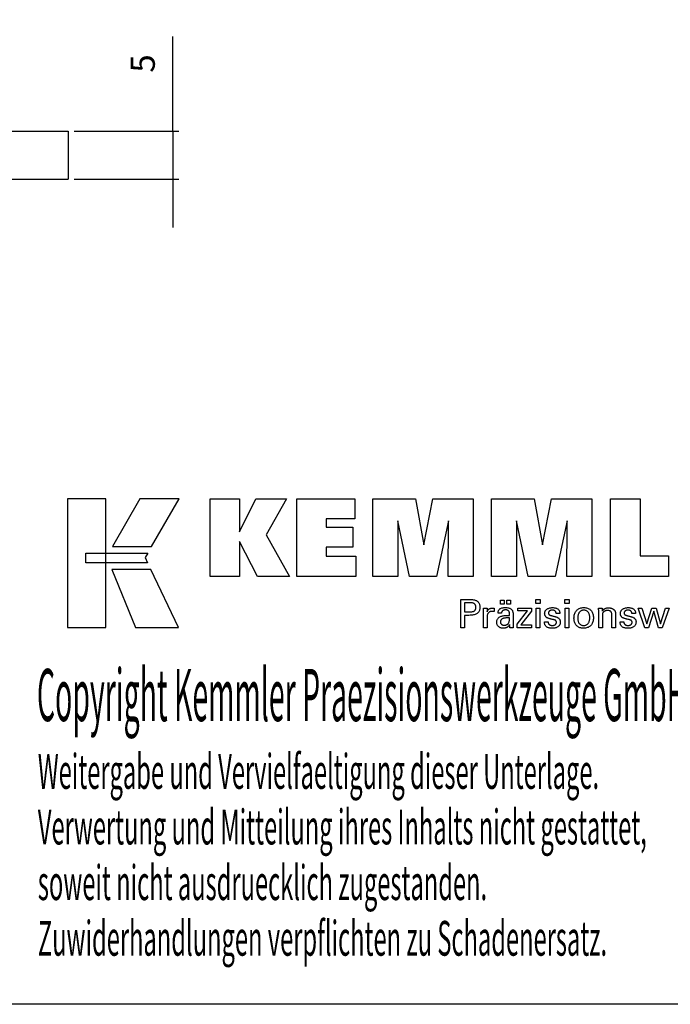
# Model space of a CAD drawing. Extents: x 20 to 307, y -18 to 178.
# Drawn here: x 202 to 270, y -18 to 84 of the extents above; entities that cross this region are included whole.
import ezdxf

# ---------------------------------------------------------------- set-up
doc = ezdxf.new("R2010")
doc.units = 0
doc.header["$MEASUREMENT"] = 0
doc.layers.add('CK_LEVEL_1', color=7, linetype='CONTINUOUS')
doc.styles.add('BOX', font='txt.shx', dxfattribs={"height": 1})
doc.dimstyles.new('DIMSTYLE1', dxfattribs={"dimtxt": 2.5, "dimasz": 2.5, "dimexe": 2.5, "dimexo": 0.0625, "dimgap": 0.09, "dimtad": 0, "dimtih": 1, "dimtoh": 1, "dimdec": 4, "dimzin": 0, "dimtxsty": 'STANDARD', "dimcen": 0.09, "dimazin": 3, "dimtfac": 1, "dimtdec": 4, "dimtofl": 0, "dimtmove": 0, "dimatfit": 3, "dimtolj": 1, "dimtzin": 0})

# ---------------------------------------------------------------- blocks, each defined once
blk = doc.blocks.new('*D3')
at = {"layer": 'CK_LEVEL_1', "color": 4, "linetype": 'CONTINUOUS'}
for p, q in [((218.18, 72.45), (218.18, 82.28)), ((207.94, 72.45), (218.81, 72.45)), ((218.18, 72.45), (218.18, 67.45)), ((207.94, 67.45), (218.81, 67.45)), ((218.18, 67.45), (218.18, 62.45))]:
    blk.add_line(p, q, dxfattribs=at)
for points in [[(218.18, 72.45), (217.81, 74.95), (218.56, 74.95), (218.18, 72.45)], [(218.18, 67.45), (218.56, 64.95), (217.81, 64.95), (218.18, 67.45)]]:
    blk.add_solid(points, dxfattribs=at)
at = {"layer": 'CK_LEVEL_1', "color": 4, "linetype": 'CONTINUOUS', "style": 'BOX'}
blk.add_text('5', height=2.5, rotation=90, dxfattribs=at).set_placement((216.31, 78.53))

msp = doc.modelspace()

# ---------------------------------------------------------------- linework, layer by layer
at = {"layer": 'CK_LEVEL_1', "color": 7, "linetype": 'CONTINUOUS'}
for p, q in [((123.31606, 72.44886), (207.31606, 72.44886)), ((207.31606, 72.44886), (207.31606, 67.44886)), ((123.31606, 67.44886), (207.31606, 67.44886))]:
    msp.add_line(p, q, dxfattribs=at)
at = {"layer": 'CK_LEVEL_1', "color": 6, "linetype": 'CONTINUOUS'}
msp.add_polyline3d([(19.87601, 178.3895, 0), (307.24601, 178.3895, 0), (307.24601, -18.2375, 0), (19.87601, -18.2375, 0), (19.87601, 178.3895, 0)], dxfattribs=at)
at = {"layer": 'CK_LEVEL_1', "color": 3, "linetype": 'CONTINUOUS'}
for points in [[(207.22821, 20.8937, 0), (211.20627, 20.8937, 0), (211.20627, 34.26976, 0), (207.22821, 34.26976, 0), (207.22821, 20.8937, 0), (207.22821, 20.8937, 0)], [(214.75371, 34.2696, 0), (211.91233, 29.30647, 0), (215.95427, 29.30647, 0), (218.84326, 34.2696, 0), (214.75371, 34.2696, 0), (214.75371, 34.2696, 0)], [(222.06578, 26.21139, 0), (222.06578, 34.26123, 0), (225.09463, 34.26123, 0), (225.09463, 30.85017, 0), (226.79735, 34.26123, 0), (229.99039, 34.26123, 0), (227.86629, 30.53891, 0), (230.30682, 26.21139, 0), (226.99463, 26.21139, 0), (225.09463, 29.84618, 0), (225.09463, 26.21139, 0), (222.06578, 26.21139, 0), (222.06578, 26.21139, 0)], [(231.07614, 26.21139, 0), (231.07614, 34.26123, 0), (237.10072, 34.26123, 0), (237.10072, 32.19315, 0), (234.1165, 32.19315, 0), (234.1165, 31.31974, 0), (236.88841, 31.31974, 0), (236.88841, 29.25199, 0), (234.1165, 29.25199, 0), (234.1165, 28.30183, 0), (237.20538, 28.30183, 0), (237.20538, 26.21139, 0), (231.07614, 26.21139, 0), (231.07614, 26.21139, 0)], [(238.96792, 26.21139, 0), (238.96792, 34.26123, 0), (243.38446, 34.26123, 0), (244.26764, 29.498, 0), (245.18567, 34.26123, 0), (249.39744, 34.26123, 0), (249.39744, 26.21139, 0), (246.79486, 26.21139, 0), (246.82906, 31.96958, 0), (245.57907, 26.21139, 0), (242.78223, 26.21139, 0), (241.54947, 31.96958, 0), (241.56048, 26.21139, 0), (238.96792, 26.21139, 0), (238.96792, 26.21139, 0)], [(251.30745, 26.21139, 0), (251.30745, 34.26123, 0), (255.72399, 34.26123, 0), (256.60667, 29.498, 0), (257.52587, 34.26123, 0), (261.73689, 34.26123, 0), (261.73689, 26.21139, 0), (259.13506, 26.21139, 0), (259.16859, 31.96958, 0), (257.9186, 26.21139, 0), (255.12226, 26.21139, 0), (253.889, 31.96958, 0), (253.90018, 26.21139, 0), (251.30745, 26.21139, 0), (251.30745, 26.21139, 0)], [(269.68182, 28.34646, 0), (269.68182, 26.21139, 0), (263.64698, 26.21139, 0), (263.64698, 34.24981, 0), (266.75789, 34.24981, 0), (266.75789, 28.34646, 0), (269.68182, 28.34646, 0), (269.68182, 28.34646, 0)], [(209.14158, 28.6164, 0), (215.56899, 28.61706, 0), (215.30439, 28.15229, 0), (215.55653, 27.62847, 0), (209.14158, 27.63021, 0), (209.14158, 28.6164, 0), (209.14158, 28.6164, 0)], [(211.84982, 26.92664, 0), (214.31825, 20.8937, 0), (218.7889, 20.8937, 0), (215.89668, 26.92465, 0), (211.84982, 26.92664, 0), (211.84982, 26.92664, 0)]]:
    msp.add_polyline3d(points, dxfattribs=at)
at = {"layer": 'CK_LEVEL_1', "color": 1, "linetype": 'CONTINUOUS'}
for points in [[(248.11275, 20.87394, 0), (248.11275, 20.97454, 0), (248.11275, 21.24413, 0), (248.11275, 21.63443, 0), (248.11275, 22.09715, 0), (248.11275, 22.58402, 0), (248.11275, 23.04675, 0), (248.11275, 23.43705, 0), (248.11275, 23.70664, 0), (248.11275, 23.80724, 0), (248.14781, 23.80724, 0), (248.2418, 23.80724, 0), (248.37786, 23.80724, 0), (248.53918, 23.80724, 0), (248.70891, 23.80724, 0), (248.87022, 23.80724, 0), (249.00629, 23.80724, 0), (249.10027, 23.80724, 0), (249.13534, 23.80724, 0), (249.23927, 23.80473, 0), (249.33719, 23.79724, 0), (249.42907, 23.78477, 0), (249.51494, 23.76734, 0), (249.5948, 23.74497, 0), (249.66864, 23.71766, 0), (249.73647, 23.68544, 0), (249.7983, 23.64833, 0), (249.85413, 23.60633, 0), (249.90388, 23.55912, 0), (249.94782, 23.50686, 0), (249.98594, 23.44955, 0), (250.01823, 23.38717, 0), (250.04467, 23.31974, 0), (250.06526, 23.24724, 0), (250.07998, 23.16968, 0), (250.08882, 23.08705, 0), (250.09177, 22.99936, 0), (250.08835, 22.90593, 0), (250.07809, 22.81816, 0), (250.06097, 22.73608, 0), (250.03698, 22.65968, 0), (250.00611, 22.58896, 0), (249.96835, 22.52394, 0), (249.92369, 22.46461, 0), (249.87211, 22.41098, 0), (249.8136, 22.36306, 0), (249.74824, 22.3206, 0), (249.67506, 22.28311, 0), (249.59409, 22.2506, 0), (249.50532, 22.22308, 0), (249.40875, 22.20054, 0), (249.3044, 22.18301, 0), (249.19226, 22.17047, 0), (249.07233, 22.16295, 0), (248.94463, 22.16044, 0), (248.92953, 22.16044, 0), (248.88905, 22.16044, 0), (248.83046, 22.16044, 0), (248.761, 22.16044, 0), (248.68791, 22.16044, 0), (248.61844, 22.16044, 0), (248.55985, 22.16044, 0), (248.51937, 22.16044, 0), (248.50427, 22.16044, 0), (248.50427, 22.11632, 0), (248.50427, 21.99808, 0), (248.50427, 21.8269, 0), (248.50427, 21.62396, 0), (248.50427, 21.41043, 0), (248.50427, 21.20748, 0), (248.50427, 21.0363, 0), (248.50427, 20.91806, 0), (248.50427, 20.87394, 0), (248.49085, 20.87394, 0), (248.45486, 20.87394, 0), (248.40277, 20.87394, 0), (248.341, 20.87394, 0), (248.27602, 20.87394, 0), (248.21425, 20.87394, 0), (248.16216, 20.87394, 0), (248.12617, 20.87394, 0), (248.11275, 20.87394, 0), (248.11275, 20.87394, 0), (248.11275, 20.87394, 0), (248.11275, 20.87394, 0), (248.11275, 20.87394, 0), (248.11275, 20.87394, 0), (248.11275, 20.87394, 0), (248.11275, 20.87394, 0), (248.11275, 20.87394, 0), (248.11275, 20.87394, 0)], [(252.24201, 23.30587, 0), (252.24201, 23.72122, 0), (252.6042, 23.72122, 0), (252.6042, 23.30587, 0), (252.24201, 23.30587, 0), (252.24201, 23.30587, 0)], [(252.89825, 23.30587, 0), (252.89825, 23.72122, 0), (253.26072, 23.72122, 0), (253.26072, 23.30587, 0), (252.89825, 23.30587, 0), (252.89825, 23.30587, 0)], [(256.34789, 23.39179, 0), (255.90546, 23.39179, 0), (255.90546, 23.80724, 0), (256.34789, 23.80724, 0), (256.34789, 23.39179, 0), (256.34789, 23.39179, 0)], [(259.36657, 23.39179, 0), (258.92477, 23.39179, 0), (258.92477, 23.80724, 0), (259.36657, 23.80724, 0), (259.36657, 23.39179, 0), (259.36657, 23.39179, 0)], [(249.06936, 22.52218, 0), (249.13966, 22.52353, 0), (249.20535, 22.52759, 0), (249.26643, 22.53437, 0), (249.32289, 22.54387, 0), (249.37472, 22.5561, 0), (249.42191, 22.57107, 0), (249.46445, 22.58878, 0), (249.50232, 22.60925, 0), (249.53553, 22.63247, 0), (249.56503, 22.65871, 0), (249.59107, 22.68832, 0), (249.61365, 22.72133, 0), (249.63276, 22.75774, 0), (249.6484, 22.79758, 0), (249.66057, 22.84086, 0), (249.66927, 22.8876, 0), (249.67449, 22.93781, 0), (249.67624, 22.99151, 0), (249.67452, 23.04674, 0), (249.66936, 23.09835, 0), (249.66077, 23.14633, 0), (249.64876, 23.1907, 0), (249.63334, 23.23145, 0), (249.6145, 23.26859, 0), (249.59226, 23.30211, 0), (249.56663, 23.33201, 0), (249.5376, 23.35831, 0), (249.50461, 23.38154, 0), (249.46687, 23.40203, 0), (249.42439, 23.41978, 0), (249.37715, 23.43479, 0), (249.32515, 23.44707, 0), (249.26838, 23.45661, 0), (249.20683, 23.46342, 0), (249.14049, 23.46751, 0), (249.06936, 23.46887, 0), (249.04998, 23.46887, 0), (248.99805, 23.46887, 0), (248.92286, 23.46887, 0), (248.83371, 23.46887, 0), (248.73992, 23.46887, 0), (248.65078, 23.46887, 0), (248.57559, 23.46887, 0), (248.52365, 23.46887, 0), (248.50427, 23.46887, 0), (248.50427, 23.4364, 0), (248.50427, 23.3494, 0), (248.50427, 23.22343, 0), (248.50427, 23.07409, 0), (248.50427, 22.91696, 0), (248.50427, 22.76762, 0), (248.50427, 22.64165, 0), (248.50427, 22.55465, 0), (248.50427, 22.52218, 0), (248.52365, 22.52218, 0), (248.57559, 22.52218, 0), (248.65078, 22.52218, 0), (248.73992, 22.52218, 0), (248.83371, 22.52218, 0), (248.92286, 22.52218, 0), (248.99805, 22.52218, 0), (249.04998, 22.52218, 0), (249.06936, 22.52218, 0), (249.06936, 22.52218, 0), (249.06936, 22.52218, 0), (249.06936, 22.52218, 0), (249.06936, 22.52218, 0), (249.06936, 22.52218, 0), (249.06936, 22.52218, 0), (249.06936, 22.52218, 0), (249.06936, 22.52218, 0), (249.06936, 22.52218, 0), (249.06936, 22.52218, 0), (249.06936, 22.52218, 0), (249.06936, 22.52218, 0), (249.06936, 22.52218, 0), (249.06936, 22.52218, 0), (249.06936, 22.52218, 0), (249.06936, 22.52218, 0), (249.06936, 22.52218, 0), (249.06936, 22.52218, 0)], [(250.47012, 20.87394, 0), (250.47012, 20.933, 0), (250.47012, 21.09127, 0), (250.47012, 21.32041, 0), (250.47012, 21.59206, 0), (250.47012, 21.87789, 0), (250.47012, 22.14955, 0), (250.47012, 22.37869, 0), (250.47012, 22.53696, 0), (250.47012, 22.59601, 0), (250.47008, 22.61827, 0), (250.46997, 22.63979, 0), (250.46977, 22.6606, 0), (250.46949, 22.68071, 0), (250.46912, 22.70012, 0), (250.46866, 22.71885, 0), (250.46811, 22.73692, 0), (250.46745, 22.75433, 0), (250.46669, 22.77111, 0), (250.46601, 22.78743, 0), (250.46522, 22.80377, 0), (250.46434, 22.82014, 0), (250.46337, 22.8365, 0), (250.46232, 22.85287, 0), (250.46119, 22.86922, 0), (250.45999, 22.88556, 0), (250.45872, 22.90186, 0), (250.45739, 22.91813, 0), (250.47036, 22.91813, 0), (250.50512, 22.91813, 0), (250.55544, 22.91813, 0), (250.61509, 22.91813, 0), (250.67786, 22.91813, 0), (250.73752, 22.91813, 0), (250.78784, 22.91813, 0), (250.82259, 22.91813, 0), (250.83556, 22.91813, 0), (250.83586, 22.90471, 0), (250.83665, 22.86876, 0), (250.83779, 22.8167, 0), (250.83914, 22.75497, 0), (250.84056, 22.69003, 0), (250.84191, 22.62831, 0), (250.84306, 22.57625, 0), (250.84384, 22.54029, 0), (250.84414, 22.52688, 0), (250.85758, 22.56882, 0), (250.87319, 22.60844, 0), (250.89096, 22.64572, 0), (250.91089, 22.68066, 0), (250.93299, 22.71324, 0), (250.95725, 22.74348, 0), (250.98368, 22.77136, 0), (251.01229, 22.79688, 0), (251.04306, 22.82002, 0), (251.07628, 22.84072, 0), (251.11162, 22.85894, 0), (251.14909, 22.8747, 0), (251.18869, 22.88801, 0), (251.23042, 22.89888, 0), (251.27428, 22.90732, 0), (251.32028, 22.91333, 0), (251.36842, 22.91693, 0), (251.4187, 22.91813, 0), (251.428, 22.91811, 0), (251.43717, 22.91804, 0), (251.44623, 22.91792, 0), (251.45518, 22.91773, 0), (251.46404, 22.91748, 0), (251.47279, 22.91714, 0), (251.48147, 22.91672, 0), (251.49006, 22.91621, 0), (251.49858, 22.91561, 0), (251.50717, 22.91486, 0), (251.5157, 22.91397, 0), (251.52415, 22.91292, 0), (251.53253, 22.91173, 0), (251.54085, 22.9104, 0), (251.54909, 22.90893, 0), (251.55726, 22.90734, 0), (251.56536, 22.90562, 0), (251.5734, 22.90378, 0), (251.5734, 22.89173, 0), (251.5734, 22.85943, 0), (251.5734, 22.81266, 0), (251.5734, 22.75722, 0), (251.5734, 22.69889, 0), (251.5734, 22.64345, 0), (251.5734, 22.59668, 0), (251.5734, 22.56438, 0), (251.5734, 22.55233, 0), (251.55973, 22.55497, 0), (251.54635, 22.55741, 0), (251.53325, 22.55967, 0), (251.52043, 22.56175, 0), (251.50789, 22.56365, 0), (251.49561, 22.56539, 0), (251.48361, 22.56696, 0), (251.47187, 22.56838, 0), (251.4604, 22.56966, 0), (251.44895, 22.57099, 0), (251.43779, 22.57218, 0), (251.42692, 22.5732, 0), (251.41636, 22.57408, 0), (251.40612, 22.57479, 0), (251.39622, 22.57535, 0), (251.38668, 22.57575, 0), (251.3775, 22.57599, 0), (251.3687, 22.57607, 0), (251.31388, 22.57431, 0), (251.262, 22.56902, 0), (251.21305, 22.56021, 0), (251.167, 22.54785, 0), (251.12386, 22.53195, 0), (251.08361, 22.5125, 0), (251.04623, 22.48948, 0), (251.01172, 22.4629, 0), (250.98006, 22.43274, 0), (250.95151, 22.39948, 0), (250.92633, 22.36313, 0), (250.90451, 22.32369, 0), (250.88605, 22.28117, 0), (250.87096, 22.23559, 0), (250.85922, 22.18694, 0), (250.85084, 22.13524, 0), (250.84581, 22.08049, 0), (250.84414, 22.02271, 0), (250.84414, 21.98332, 0), (250.84414, 21.87774, 0), (250.84414, 21.72488, 0), (250.84414, 21.54366, 0), (250.84414, 21.35299, 0), (250.84414, 21.17177, 0), (250.84414, 21.01892, 0), (250.84414, 20.91334, 0), (250.84414, 20.87394, 0), (250.83131, 20.87394, 0), (250.79694, 20.87394, 0), (250.74717, 20.87394, 0), (250.68817, 20.87394, 0), (250.62609, 20.87394, 0), (250.56709, 20.87394, 0), (250.51732, 20.87394, 0), (250.48295, 20.87394, 0), (250.47012, 20.87394, 0), (250.47012, 20.87394, 0), (250.47012, 20.87394, 0), (250.47012, 20.87394, 0), (250.47012, 20.87394, 0), (250.47012, 20.87394, 0), (250.47012, 20.87394, 0), (250.47012, 20.87394, 0), (250.47012, 20.87394, 0), (250.47012, 20.87394, 0)], [(253.55233, 20.87394, 0), (253.54073, 20.87394, 0), (253.50964, 20.87394, 0), (253.46463, 20.87394, 0), (253.41127, 20.87394, 0), (253.35512, 20.87394, 0), (253.30176, 20.87394, 0), (253.25675, 20.87394, 0), (253.22566, 20.87394, 0), (253.21406, 20.87394, 0), (253.20952, 20.89035, 0), (253.20506, 20.91128, 0), (253.20064, 20.93674, 0), (253.19625, 20.96671, 0), (253.19188, 21.0012, 0), (253.18749, 21.04019, 0), (253.18307, 21.08368, 0), (253.17861, 21.13167, 0), (253.17407, 21.18415, 0), (253.17407, 21.1859, 0), (253.17407, 21.18754, 0), (253.17407, 21.18907, 0), (253.17407, 21.1905, 0), (253.17407, 21.19183, 0), (253.17407, 21.19307, 0), (253.17407, 21.19421, 0), (253.17407, 21.19527, 0), (253.17407, 21.19624, 0), (253.15584, 21.157, 0), (253.13538, 21.1199, 0), (253.11267, 21.08493, 0), (253.08772, 21.05211, 0), (253.06051, 21.02143, 0), (253.03105, 20.9929, 0), (252.99932, 20.9665, 0), (252.96531, 20.94226, 0), (252.92903, 20.92015, 0), (252.89074, 20.90001, 0), (252.85061, 20.88224, 0), (252.80864, 20.86684, 0), (252.76482, 20.85381, 0), (252.71917, 20.84315, 0), (252.67168, 20.83487, 0), (252.62235, 20.82895, 0), (252.57119, 20.8254, 0), (252.51819, 20.82421, 0), (252.4507, 20.82628, 0), (252.38631, 20.8325, 0), (252.325, 20.84289, 0), (252.26675, 20.85744, 0), (252.21155, 20.87617, 0), (252.15938, 20.8991, 0), (252.11023, 20.92624, 0), (252.06407, 20.95759, 0), (252.02088, 20.99317, 0), (251.98174, 21.03213, 0), (251.94717, 21.07379, 0), (251.91719, 21.11815, 0), (251.89179, 21.16519, 0), (251.871, 21.21492, 0), (251.85481, 21.26733, 0), (251.84323, 21.32241, 0), (251.83628, 21.38016, 0), (251.83397, 21.44057, 0), (251.83716, 21.51087, 0), (251.84674, 21.57791, 0), (251.86271, 21.64167, 0), (251.88507, 21.70213, 0), (251.91382, 21.75928, 0), (251.94897, 21.81309, 0), (251.99052, 21.86356, 0), (252.03847, 21.91066, 0), (252.09282, 21.95439, 0), (252.15254, 21.99433, 0), (252.21695, 22.02955, 0), (252.28605, 22.06007, 0), (252.35984, 22.08587, 0), (252.43831, 22.10698, 0), (252.52148, 22.12339, 0), (252.60932, 22.1351, 0), (252.70185, 22.14212, 0), (252.79906, 22.14447, 0), (252.81126, 22.14447, 0), (252.84394, 22.14447, 0), (252.89126, 22.14447, 0), (252.94735, 22.14447, 0), (253.00638, 22.14447, 0), (253.06247, 22.14447, 0), (253.10979, 22.14447, 0), (253.14247, 22.14447, 0), (253.15467, 22.14447, 0), (253.15467, 22.15297, 0), (253.15467, 22.17577, 0), (253.15467, 22.20877, 0), (253.15467, 22.24789, 0), (253.15467, 22.28906, 0), (253.15467, 22.32818, 0), (253.15467, 22.36119, 0), (253.15467, 22.38398, 0), (253.15467, 22.39249, 0), (253.1534, 22.42829, 0), (253.1496, 22.46204, 0), (253.14327, 22.49377, 0), (253.13441, 22.52347, 0), (253.12301, 22.55115, 0), (253.10909, 22.57683, 0), (253.09263, 22.60052, 0), (253.07365, 22.62222, 0), (253.05214, 22.64195, 0), (253.02826, 22.6597, 0), (253.00198, 22.67539, 0), (252.9733, 22.68902, 0), (252.94222, 22.70058, 0), (252.90872, 22.71006, 0), (252.87282, 22.71744, 0), (252.8345, 22.72273, 0), (252.79376, 22.72591, 0), (252.7506, 22.72697, 0), (252.70965, 22.72582, 0), (252.67064, 22.72236, 0), (252.63355, 22.71658, 0), (252.59839, 22.7085, 0), (252.56514, 22.69809, 0), (252.53382, 22.68537, 0), (252.5044, 22.67033, 0), (252.4769, 22.65297, 0), (252.45131, 22.63329, 0), (252.42801, 22.61161, 0), (252.40732, 22.58823, 0), (252.38924, 22.56314, 0), (252.37376, 22.53634, 0), (252.36087, 22.50783, 0), (252.35056, 22.47762, 0), (252.34283, 22.44571, 0), (252.33766, 22.41209, 0), (252.33506, 22.37678, 0), (252.32265, 22.37678, 0), (252.28939, 22.37678, 0), (252.24123, 22.37678, 0), (252.18414, 22.37678, 0), (252.12406, 22.37678, 0), (252.06697, 22.37678, 0), (252.01881, 22.37678, 0), (251.98555, 22.37678, 0), (251.97314, 22.37678, 0), (251.97314, 22.37787, 0), (251.97314, 22.38077, 0), (251.97314, 22.38497, 0), (251.97314, 22.38995, 0), (251.97314, 22.3952, 0), (251.97314, 22.40018, 0), (251.97314, 22.40438, 0), (251.97314, 22.40729, 0), (251.97314, 22.40837, 0), (251.97552, 22.46707, 0), (251.98267, 22.52265, 0), (251.9946, 22.57509, 0), (252.01132, 22.62439, 0), (252.03284, 22.67053, 0), (252.05917, 22.71351, 0), (252.09031, 22.75331, 0), (252.12629, 22.78993, 0), (252.1671, 22.82336, 0), (252.21233, 22.85371, 0), (252.26178, 22.88047, 0), (252.31543, 22.90367, 0), (252.37328, 22.92329, 0), (252.4353, 22.93934, 0), (252.50148, 22.95182, 0), (252.57179, 22.96073, 0), (252.64623, 22.96608, 0), (252.72478, 22.96786, 0), (252.8163, 22.966, 0), (252.90202, 22.96043, 0), (252.98197, 22.95115, 0), (253.05614, 22.93818, 0), (253.12454, 22.92153, 0), (253.18717, 22.90121, 0), (253.24404, 22.87722, 0), (253.29515, 22.84959, 0), (253.3405, 22.81831, 0), (253.38084, 22.78244, 0), (253.41645, 22.74204, 0), (253.44734, 22.69709, 0), (253.47349, 22.64758, 0), (253.4949, 22.59348, 0), (253.51157, 22.5348, 0), (253.52348, 22.4715, 0), (253.53063, 22.40358, 0), (253.53302, 22.33102, 0), (253.53302, 22.28772, 0), (253.53302, 22.17168, 0), (253.53302, 22.00369, 0), (253.53302, 21.80451, 0), (253.53302, 21.59495, 0), (253.53302, 21.39578, 0), (253.53302, 21.22778, 0), (253.53302, 21.11174, 0), (253.53302, 21.06844, 0), (253.53305, 21.06245, 0), (253.53317, 21.05577, 0), (253.53338, 21.0484, 0), (253.53369, 21.04036, 0), (253.53412, 21.03162, 0), (253.53468, 21.02221, 0), (253.53538, 21.0121, 0), (253.53623, 21.00131, 0), (253.53726, 20.98983, 0), (253.53856, 20.97815, 0), (253.53995, 20.96615, 0), (253.54143, 20.95385, 0), (253.543, 20.94125, 0), (253.54466, 20.92835, 0), (253.54642, 20.91516, 0), (253.54828, 20.90169, 0), (253.55025, 20.88795, 0), (253.55233, 20.87394, 0), (253.55233, 20.87394, 0), (253.55233, 20.87394, 0), (253.55233, 20.87394, 0), (253.55233, 20.87394, 0), (253.55233, 20.87394, 0), (253.55233, 20.87394, 0), (253.55233, 20.87394, 0), (253.55233, 20.87394, 0), (253.55233, 20.87394, 0), (253.55233, 20.87394, 0), (253.55233, 20.87394, 0), (253.55233, 20.87394, 0), (253.55233, 20.87394, 0), (253.55233, 20.87394, 0), (253.55233, 20.87394, 0), (253.55233, 20.87394, 0), (253.55233, 20.87394, 0), (253.55233, 20.87394, 0)], [(253.96029, 20.87394, 0), (253.96029, 21.25166, 0), (255.05039, 22.63789, 0), (254.02798, 22.63789, 0), (254.02798, 22.91813, 0), (255.46574, 22.91813, 0), (255.46574, 22.58843, 0), (254.34558, 21.16249, 0), (255.46222, 21.16249, 0), (255.46222, 20.87394, 0), (253.96029, 20.87394, 0), (253.96029, 20.87394, 0)], [(255.93985, 20.87394, 0), (255.93985, 22.91813, 0), (256.3182, 22.91813, 0), (256.3182, 20.87394, 0), (255.93985, 20.87394, 0), (255.93985, 20.87394, 0)], [(256.80377, 21.48831, 0), (256.81673, 21.48831, 0), (256.85144, 21.48831, 0), (256.9017, 21.48831, 0), (256.96129, 21.48831, 0), (257.02398, 21.48831, 0), (257.08356, 21.48831, 0), (257.13382, 21.48831, 0), (257.16854, 21.48831, 0), (257.18149, 21.48831, 0), (257.18149, 21.48803, 0), (257.18149, 21.48727, 0), (257.18149, 21.48618, 0), (257.18149, 21.48489, 0), (257.18149, 21.48352, 0), (257.18149, 21.48223, 0), (257.18149, 21.48113, 0), (257.18149, 21.48038, 0), (257.18149, 21.4801, 0), (257.18295, 21.4437, 0), (257.18734, 21.409, 0), (257.19463, 21.37596, 0), (257.20483, 21.34459, 0), (257.21792, 21.31486, 0), (257.23391, 21.28675, 0), (257.25277, 21.26026, 0), (257.2745, 21.23536, 0), (257.29909, 21.21204, 0), (257.32642, 21.19085, 0), (257.35568, 21.17211, 0), (257.38687, 21.15583, 0), (257.41998, 21.14203, 0), (257.45502, 21.13071, 0), (257.49199, 21.12188, 0), (257.53086, 21.11557, 0), (257.57165, 21.11177, 0), (257.61435, 21.1105, 0), (257.65577, 21.11162, 0), (257.69542, 21.11499, 0), (257.7333, 21.12058, 0), (257.76942, 21.12839, 0), (257.80376, 21.13843, 0), (257.83633, 21.15067, 0), (257.86712, 21.16511, 0), (257.89615, 21.18175, 0), (257.92339, 21.20058, 0), (257.94817, 21.22109, 0), (257.97005, 21.2429, 0), (257.98902, 21.26602, 0), (258.00508, 21.29045, 0), (258.01823, 21.3162, 0), (258.02846, 21.34326, 0), (258.03577, 21.37164, 0), (258.04016, 21.40133, 0), (258.04162, 21.43235, 0), (258.04088, 21.45544, 0), (258.03866, 21.47752, 0), (258.03495, 21.49859, 0), (258.02976, 21.51864, 0), (258.02306, 21.53766, 0), (258.01487, 21.55565, 0), (258.00517, 21.57259, 0), (257.99396, 21.58847, 0), (257.98124, 21.6033, 0), (257.96738, 21.61748, 0), (257.95178, 21.63079, 0), (257.93447, 21.64325, 0), (257.91544, 21.65486, 0), (257.89472, 21.66563, 0), (257.87229, 21.67559, 0), (257.84819, 21.68475, 0), (257.8224, 21.6931, 0), (257.79496, 21.70068, 0), (257.78011, 21.70418, 0), (257.74033, 21.71357, 0), (257.68273, 21.72717, 0), (257.61445, 21.74329, 0), (257.5426, 21.76024, 0), (257.47432, 21.77636, 0), (257.41672, 21.78996, 0), (257.37694, 21.79935, 0), (257.36209, 21.80285, 0), (257.30269, 21.8177, 0), (257.2468, 21.83429, 0), (257.19442, 21.85261, 0), (257.14554, 21.87268, 0), (257.10015, 21.8945, 0), (257.05824, 21.91808, 0), (257.01981, 21.94342, 0), (256.98484, 21.97053, 0), (256.95333, 21.99943, 0), (256.92516, 22.0298, 0), (256.90028, 22.06192, 0), (256.87871, 22.09577, 0), (256.86044, 22.13136, 0), (256.84548, 22.16868, 0), (256.83384, 22.20775, 0), (256.82551, 22.24857, 0), (256.82051, 22.29113, 0), (256.81885, 22.33545, 0), (256.82167, 22.39653, 0), (256.83012, 22.45499, 0), (256.84418, 22.51082, 0), (256.86386, 22.56401, 0), (256.88913, 22.61456, 0), (256.91999, 22.66246, 0), (256.95641, 22.70771, 0), (256.9984, 22.75031, 0), (257.04593, 22.79024, 0), (257.09849, 22.82674, 0), (257.15455, 22.85893, 0), (257.21412, 22.88681, 0), (257.2772, 22.91038, 0), (257.34382, 22.92966, 0), (257.41398, 22.94464, 0), (257.48768, 22.95534, 0), (257.56494, 22.96175, 0), (257.64576, 22.96389, 0), (257.7204, 22.9621, 0), (257.79147, 22.95675, 0), (257.85897, 22.94783, 0), (257.92288, 22.93536, 0), (257.9832, 22.91935, 0), (258.03992, 22.8998, 0), (258.09303, 22.87673, 0), (258.14252, 22.85013, 0), (258.18838, 22.82002, 0), (258.23012, 22.78656, 0), (258.26695, 22.75049, 0), (258.29888, 22.71181, 0), (258.32589, 22.67051, 0), (258.348, 22.62661, 0), (258.36519, 22.5801, 0), (258.37747, 22.53098, 0), (258.38484, 22.47924, 0), (258.3873, 22.42489, 0), (258.3873, 22.41954, 0), (258.3873, 22.41449, 0), (258.38729, 22.40977, 0), (258.38727, 22.40535, 0), (258.38724, 22.40125, 0), (258.38719, 22.39747, 0), (258.38713, 22.39401, 0), (258.38705, 22.39087, 0), (258.38694, 22.38806, 0), (258.38663, 22.38527, 0), (258.38632, 22.38255, 0), (258.38599, 22.37989, 0), (258.38565, 22.37728, 0), (258.38529, 22.37473, 0), (258.38491, 22.37223, 0), (258.3845, 22.36977, 0), (258.38406, 22.36735, 0), (258.3836, 22.36496, 0), (258.37071, 22.36496, 0), (258.33616, 22.36496, 0), (258.28614, 22.36496, 0), (258.22684, 22.36496, 0), (258.16445, 22.36496, 0), (258.10515, 22.36496, 0), (258.05513, 22.36496, 0), (258.02058, 22.36496, 0), (258.00769, 22.36496, 0), (258.00769, 22.36549, 0), (258.00769, 22.36693, 0), (258.00769, 22.36901, 0), (258.00769, 22.37147, 0), (258.00769, 22.37406, 0), (258.00769, 22.37652, 0), (258.00769, 22.3786, 0), (258.00769, 22.38004, 0), (258.00769, 22.38057, 0), (258.00639, 22.41267, 0), (258.00251, 22.44319, 0), (257.99603, 22.47215, 0), (257.98696, 22.49955, 0), (257.9753, 22.5254, 0), (257.96103, 22.54971, 0), (257.94417, 22.57248, 0), (257.9247, 22.59372, 0), (257.90263, 22.61343, 0), (257.87868, 22.63147, 0), (257.8528, 22.64737, 0), (257.82498, 22.66113, 0), (257.79524, 22.67277, 0), (257.76357, 22.68229, 0), (257.72997, 22.68968, 0), (257.69444, 22.69496, 0), (257.65699, 22.69812, 0), (257.6176, 22.69917, 0), (257.57903, 22.69812, 0), (257.54202, 22.69496, 0), (257.50656, 22.68968, 0), (257.47264, 22.68229, 0), (257.44026, 22.67277, 0), (257.40942, 22.66113, 0), (257.38009, 22.64737, 0), (257.35229, 22.63147, 0), (257.32599, 22.61343, 0), (257.3018, 22.59397, 0), (257.28045, 22.57348, 0), (257.26193, 22.55196, 0), (257.24624, 22.52941, 0), (257.23341, 22.50581, 0), (257.22341, 22.48115, 0), (257.21627, 22.45543, 0), (257.21198, 22.42865, 0), (257.21055, 22.40079, 0), (257.21141, 22.37929, 0), (257.21398, 22.3587, 0), (257.21826, 22.33905, 0), (257.22425, 22.32032, 0), (257.23195, 22.30254, 0), (257.24136, 22.28569, 0), (257.25249, 22.26979, 0), (257.26532, 22.25485, 0), (257.27987, 22.24086, 0), (257.29663, 22.22745, 0), (257.31556, 22.21452, 0), (257.33668, 22.20207, 0), (257.36001, 22.19008, 0), (257.38556, 22.17852, 0), (257.41335, 22.1674, 0), (257.44339, 22.15668, 0), (257.4757, 22.14637, 0), (257.51029, 22.13643, 0), (257.52625, 22.13207, 0), (257.56903, 22.12038, 0), (257.63096, 22.10346, 0), (257.70439, 22.0834, 0), (257.78164, 22.06229, 0), (257.85507, 22.04223, 0), (257.917, 22.02531, 0), (257.95977, 22.01362, 0), (257.97574, 22.00926, 0), (258.02769, 21.99413, 0), (258.07657, 21.97725, 0), (258.12236, 21.95863, 0), (258.16506, 21.93829, 0), (258.20465, 21.91622, 0), (258.24113, 21.89244, 0), (258.27448, 21.86695, 0), (258.30471, 21.83976, 0), (258.33179, 21.81088, 0), (258.35597, 21.77977, 0), (258.37731, 21.74667, 0), (258.39581, 21.71159, 0), (258.41146, 21.67454, 0), (258.42427, 21.63551, 0), (258.43424, 21.59452, 0), (258.44135, 21.55156, 0), (258.44562, 21.50665, 0), (258.44705, 21.45979, 0), (258.44433, 21.39699, 0), (258.43619, 21.33701, 0), (258.42261, 21.27986, 0), (258.4036, 21.22556, 0), (258.37914, 21.17412, 0), (258.34925, 21.12557, 0), (258.31392, 21.0799, 0), (258.27314, 21.03715, 0), (258.22692, 20.99732, 0), (258.17581, 20.96098, 0), (258.12091, 20.92892, 0), (258.06222, 20.90114, 0), (257.99972, 20.87763, 0), (257.9334, 20.8584, 0), (257.86326, 20.84344, 0), (257.78929, 20.83276, 0), (257.71146, 20.82635, 0), (257.62979, 20.82421, 0), (257.53786, 20.82606, 0), (257.45151, 20.83159, 0), (257.37072, 20.84081, 0), (257.29549, 20.85373, 0), (257.22582, 20.87035, 0), (257.16171, 20.89068, 0), (257.10315, 20.91472, 0), (257.05015, 20.94247, 0), (257.0027, 20.97395, 0), (256.96095, 21.00896, 0), (256.92412, 21.04816, 0), (256.8922, 21.09157, 0), (256.86518, 21.13919, 0), (256.84308, 21.19102, 0), (256.82588, 21.24707, 0), (256.8136, 21.30734, 0), (256.80623, 21.37183, 0), (256.80377, 21.44057, 0), (256.80377, 21.4422, 0), (256.80377, 21.44659, 0), (256.80377, 21.45294, 0), (256.80377, 21.46048, 0), (256.80377, 21.4684, 0), (256.80377, 21.47593, 0), (256.80377, 21.48228, 0), (256.80377, 21.48667, 0), (256.80377, 21.48831, 0), (256.80377, 21.48831, 0), (256.80377, 21.48831, 0), (256.80377, 21.48831, 0), (256.80377, 21.48831, 0), (256.80377, 21.48831, 0), (256.80377, 21.48831, 0), (256.80377, 21.48831, 0), (256.80377, 21.48831, 0), (256.80377, 21.48831, 0)], [(258.95852, 20.87394, 0), (258.95852, 22.91813, 0), (259.33687, 22.91813, 0), (259.33687, 20.87394, 0), (258.95852, 20.87394, 0), (258.95852, 20.87394, 0)], [(259.86568, 21.85628, 0), (259.86903, 21.96759, 0), (259.87908, 22.07361, 0), (259.89586, 22.17431, 0), (259.9194, 22.2697, 0), (259.94971, 22.35976, 0), (259.98682, 22.4445, 0), (260.03075, 22.52391, 0), (260.08152, 22.59797, 0), (260.13915, 22.66668, 0), (260.20227, 22.7291, 0), (260.27028, 22.78416, 0), (260.34318, 22.83186, 0), (260.42096, 22.87222, 0), (260.50364, 22.90523, 0), (260.59122, 22.9309, 0), (260.68371, 22.94923, 0), (260.7811, 22.96023, 0), (260.8834, 22.96389, 0), (260.98668, 22.96046, 0), (261.08479, 22.95017, 0), (261.17769, 22.93302, 0), (261.26538, 22.909, 0), (261.34782, 22.87812, 0), (261.42501, 22.84037, 0), (261.49693, 22.79575, 0), (261.56354, 22.74426, 0), (261.62484, 22.68591, 0), (261.68043, 22.62172, 0), (261.72945, 22.5521, 0), (261.7719, 22.47702, 0), (261.80781, 22.39647, 0), (261.83716, 22.31046, 0), (261.85998, 22.21897, 0), (261.87627, 22.12198, 0), (261.88604, 22.0195, 0), (261.88929, 21.91152, 0), (261.88593, 21.80006, 0), (261.87584, 21.69419, 0), (261.85903, 21.5939, 0), (261.83548, 21.49921, 0), (261.80519, 21.41015, 0), (261.76816, 21.32674, 0), (261.72438, 21.24898, 0), (261.67384, 21.17689, 0), (261.61654, 21.1105, 0), (261.55304, 21.05055, 0), (261.48402, 20.99761, 0), (261.40952, 20.95168, 0), (261.32955, 20.91278, 0), (261.24412, 20.88093, 0), (261.15326, 20.85614, 0), (261.05699, 20.83841, 0), (260.95533, 20.82776, 0), (260.84829, 20.82421, 0), (260.74918, 20.82763, 0), (260.65491, 20.83787, 0), (260.56547, 20.85493, 0), (260.48084, 20.87883, 0), (260.401, 20.90955, 0), (260.32594, 20.94711, 0), (260.25563, 20.99149, 0), (260.19007, 21.04271, 0), (260.12922, 21.10075, 0), (260.07374, 21.16472, 0), (260.02484, 21.23367, 0), (259.98252, 21.30762, 0), (259.94675, 21.38657, 0), (259.91752, 21.47052, 0), (259.89481, 21.55946, 0), (259.87862, 21.6534, 0), (259.86891, 21.75234, 0), (259.86568, 21.85628, 0), (259.86568, 21.85628, 0), (259.86568, 21.85628, 0), (259.86568, 21.85628, 0), (259.86568, 21.85628, 0), (259.86568, 21.85628, 0), (259.86568, 21.85628, 0), (259.86568, 21.85628, 0), (259.86568, 21.85628, 0), (259.86568, 21.85628, 0)], [(260.8834, 22.69358, 0), (260.82028, 22.69086, 0), (260.76016, 22.68271, 0), (260.70304, 22.66913, 0), (260.6489, 22.65014, 0), (260.59775, 22.62574, 0), (260.54957, 22.59594, 0), (260.50436, 22.56076, 0), (260.46212, 22.52019, 0), (260.42282, 22.47426, 0), (260.38712, 22.42333, 0), (260.35562, 22.36852, 0), (260.32834, 22.30983, 0), (260.30527, 22.24725, 0), (260.28639, 22.18079, 0), (260.27172, 22.11046, 0), (260.26125, 22.03625, 0), (260.25497, 21.95817, 0), (260.25287, 21.87623, 0), (260.25488, 21.7971, 0), (260.26091, 21.72202, 0), (260.27096, 21.65098, 0), (260.28503, 21.584, 0), (260.30313, 21.52108, 0), (260.32525, 21.46222, 0), (260.3514, 21.40745, 0), (260.38158, 21.35675, 0), (260.41578, 21.31015, 0), (260.45382, 21.26824, 0), (260.49511, 21.23126, 0), (260.53967, 21.19922, 0), (260.58748, 21.17211, 0), (260.63855, 21.14993, 0), (260.69287, 21.13268, 0), (260.75045, 21.12036, 0), (260.81128, 21.11297, 0), (260.87536, 21.1105, 0), (260.93969, 21.11312, 0), (261.00082, 21.12098, 0), (261.05877, 21.13408, 0), (261.11355, 21.1524, 0), (261.16514, 21.17596, 0), (261.21357, 21.20474, 0), (261.25882, 21.23875, 0), (261.3009, 21.27798, 0), (261.33982, 21.32242, 0), (261.37508, 21.37142, 0), (261.4062, 21.42449, 0), (261.43317, 21.4816, 0), (261.45599, 21.54273, 0), (261.47466, 21.60786, 0), (261.48919, 21.67698, 0), (261.49957, 21.75005, 0), (261.5058, 21.82706, 0), (261.50787, 21.908, 0), (261.50585, 21.98922, 0), (261.49979, 22.06622, 0), (261.48969, 22.13901, 0), (261.47556, 22.20759, 0), (261.4574, 22.27199, 0), (261.43523, 22.33221, 0), (261.40903, 22.38826, 0), (261.37882, 22.44015, 0), (261.3446, 22.48789, 0), (261.30669, 22.53105, 0), (261.2654, 22.56913, 0), (261.22076, 22.60215, 0), (261.17278, 22.63008, 0), (261.12147, 22.65294, 0), (261.06687, 22.67072, 0), (261.00897, 22.68342, 0), (260.94781, 22.69104, 0), (260.8834, 22.69358, 0), (260.8834, 22.69358, 0), (260.8834, 22.69358, 0), (260.8834, 22.69358, 0), (260.8834, 22.69358, 0), (260.8834, 22.69358, 0), (260.8834, 22.69358, 0), (260.8834, 22.69358, 0), (260.8834, 22.69358, 0), (260.8834, 22.69358, 0), (260.8834, 22.69358, 0), (260.8834, 22.69358, 0), (260.8834, 22.69358, 0), (260.8834, 22.69358, 0), (260.8834, 22.69358, 0), (260.8834, 22.69358, 0), (260.8834, 22.69358, 0), (260.8834, 22.69358, 0), (260.8834, 22.69358, 0)], [(262.8144, 22.58446, 0), (262.83091, 22.62027, 0), (262.85001, 22.65436, 0), (262.87172, 22.68674, 0), (262.89601, 22.71744, 0), (262.92287, 22.74645, 0), (262.95228, 22.77379, 0), (262.98424, 22.79947, 0), (263.01873, 22.82352, 0), (263.05575, 22.84593, 0), (263.09466, 22.8662, 0), (263.13491, 22.88406, 0), (263.1765, 22.89951, 0), (263.21944, 22.91257, 0), (263.26372, 22.92323, 0), (263.30934, 22.93152, 0), (263.35629, 22.93742, 0), (263.40459, 22.94096, 0), (263.45422, 22.94214, 0), (263.49884, 22.94123, 0), (263.54262, 22.93851, 0), (263.58555, 22.93398, 0), (263.62763, 22.92764, 0), (263.66885, 22.9195, 0), (263.70922, 22.90957, 0), (263.74871, 22.89784, 0), (263.78734, 22.88433, 0), (263.82508, 22.86903, 0), (263.86154, 22.85184, 0), (263.89625, 22.83334, 0), (263.92918, 22.81352, 0), (263.96033, 22.79236, 0), (263.98968, 22.76985, 0), (264.01723, 22.74597, 0), (264.04296, 22.7207, 0), (264.06685, 22.69404, 0), (264.0889, 22.66596, 0), (264.10019, 22.64968, 0), (264.11085, 22.63266, 0), (264.12083, 22.61489, 0), (264.13012, 22.59639, 0), (264.13869, 22.57715, 0), (264.14653, 22.55715, 0), (264.15359, 22.53641, 0), (264.15987, 22.51492, 0), (264.16534, 22.49267, 0), (264.17008, 22.46828, 0), (264.17429, 22.44032, 0), (264.17797, 22.40877, 0), (264.18111, 22.37365, 0), (264.18369, 22.33495, 0), (264.18572, 22.29268, 0), (264.18718, 22.24684, 0), (264.18806, 22.19744, 0), (264.18836, 22.14447, 0), (264.18836, 22.10089, 0), (264.18836, 21.98413, 0), (264.18836, 21.81507, 0), (264.18836, 21.61465, 0), (264.18836, 21.40376, 0), (264.18836, 21.20334, 0), (264.18836, 21.03428, 0), (264.18836, 20.91751, 0), (264.18836, 20.87394, 0), (264.17545, 20.87394, 0), (264.14085, 20.87394, 0), (264.09076, 20.87394, 0), (264.03137, 20.87394, 0), (263.96889, 20.87394, 0), (263.9095, 20.87394, 0), (263.85941, 20.87394, 0), (263.82481, 20.87394, 0), (263.8119, 20.87394, 0), (263.8119, 20.91822, 0), (263.8119, 21.03689, 0), (263.8119, 21.2087, 0), (263.8119, 21.41238, 0), (263.8119, 21.6267, 0), (263.8119, 21.83038, 0), (263.8119, 22.00219, 0), (263.8119, 22.12085, 0), (263.8119, 22.16513, 0), (263.81056, 22.22091, 0), (263.80651, 22.27325, 0), (263.79974, 22.32216, 0), (263.79024, 22.36766, 0), (263.778, 22.40976, 0), (263.76299, 22.44846, 0), (263.74521, 22.48378, 0), (263.72463, 22.51572, 0), (263.70125, 22.5443, 0), (263.67541, 22.56972, 0), (263.64646, 22.59219, 0), (263.61439, 22.6117, 0), (263.5792, 22.62824, 0), (263.54088, 22.64179, 0), (263.49945, 22.65235, 0), (263.45489, 22.6599, 0), (263.4072, 22.66444, 0), (263.35639, 22.66596, 0), (263.30463, 22.66438, 0), (263.25495, 22.65962, 0), (263.20736, 22.65169, 0), (263.16189, 22.64057, 0), (263.11853, 22.62625, 0), (263.0773, 22.60872, 0), (263.03821, 22.58797, 0), (263.00126, 22.56401, 0), (262.96648, 22.5368, 0), (262.93448, 22.50714, 0), (262.90627, 22.47555, 0), (262.88185, 22.44206, 0), (262.86121, 22.40668, 0), (262.84434, 22.36943, 0), (262.83123, 22.33034, 0), (262.82188, 22.28941, 0), (262.81627, 22.24667, 0), (262.8144, 22.20214, 0), (262.8144, 22.15659, 0), (262.8144, 22.03452, 0), (262.8144, 21.85779, 0), (262.8144, 21.64827, 0), (262.8144, 21.42781, 0), (262.8144, 21.21829, 0), (262.8144, 21.04156, 0), (262.8144, 20.91949, 0), (262.8144, 20.87394, 0), (262.80143, 20.87394, 0), (262.76667, 20.87394, 0), (262.71634, 20.87394, 0), (262.65667, 20.87394, 0), (262.59388, 20.87394, 0), (262.53421, 20.87394, 0), (262.48388, 20.87394, 0), (262.44912, 20.87394, 0), (262.43614, 20.87394, 0), (262.43614, 20.92967, 0), (262.43614, 21.07901, 0), (262.43614, 21.29523, 0), (262.43614, 21.55156, 0), (262.43614, 21.82128, 0), (262.43614, 22.07761, 0), (262.43614, 22.29383, 0), (262.43614, 22.44317, 0), (262.43614, 22.4989, 0), (262.43609, 22.52382, 0), (262.43593, 22.54859, 0), (262.43567, 22.57318, 0), (262.4353, 22.5976, 0), (262.43482, 22.62181, 0), (262.43425, 22.64583, 0), (262.43357, 22.66962, 0), (262.43279, 22.69318, 0), (262.4319, 22.7165, 0), (262.43091, 22.73964, 0), (262.42985, 22.7626, 0), (262.42873, 22.78538, 0), (262.42755, 22.80798, 0), (262.42629, 22.8304, 0), (262.42496, 22.85262, 0), (262.42356, 22.87465, 0), (262.42209, 22.89649, 0), (262.42053, 22.91813, 0), (262.43361, 22.91813, 0), (262.46868, 22.91813, 0), (262.51944, 22.91813, 0), (262.57962, 22.91813, 0), (262.64295, 22.91813, 0), (262.70313, 22.91813, 0), (262.75389, 22.91813, 0), (262.78896, 22.91813, 0), (262.80204, 22.91813, 0), (262.80246, 22.90669, 0), (262.8036, 22.87602, 0), (262.80524, 22.83162, 0), (262.8072, 22.77899, 0), (262.80925, 22.7236, 0), (262.8112, 22.67097, 0), (262.81284, 22.62657, 0), (262.81398, 22.5959, 0), (262.8144, 22.58446, 0), (262.8144, 22.58446, 0), (262.8144, 22.58446, 0), (262.8144, 22.58446, 0), (262.8144, 22.58446, 0), (262.8144, 22.58446, 0), (262.8144, 22.58446, 0), (262.8144, 22.58446, 0), (262.8144, 22.58446, 0), (262.8144, 22.58446, 0)], [(264.66824, 21.48831, 0), (264.68122, 21.48831, 0), (264.71598, 21.48831, 0), (264.76631, 21.48831, 0), (264.82598, 21.48831, 0), (264.88877, 21.48831, 0), (264.94844, 21.48831, 0), (264.99877, 21.48831, 0), (265.03353, 21.48831, 0), (265.0465, 21.48831, 0), (265.0465, 21.48803, 0), (265.0465, 21.48727, 0), (265.0465, 21.48618, 0), (265.0465, 21.48489, 0), (265.0465, 21.48352, 0), (265.0465, 21.48223, 0), (265.0465, 21.48113, 0), (265.0465, 21.48038, 0), (265.0465, 21.4801, 0), (265.04795, 21.4437, 0), (265.0523, 21.409, 0), (265.05955, 21.37596, 0), (265.0697, 21.34459, 0), (265.08277, 21.31486, 0), (265.09874, 21.28675, 0), (265.11764, 21.26026, 0), (265.13946, 21.23536, 0), (265.1642, 21.21204, 0), (265.19136, 21.19085, 0), (265.22051, 21.17211, 0), (265.25162, 21.15583, 0), (265.28471, 21.14203, 0), (265.31975, 21.13071, 0), (265.35674, 21.12188, 0), (265.39568, 21.11557, 0), (265.43656, 21.11177, 0), (265.47937, 21.1105, 0), (265.52069, 21.11162, 0), (265.5603, 21.11499, 0), (265.59818, 21.12058, 0), (265.63431, 21.12839, 0), (265.66869, 21.13843, 0), (265.7013, 21.15067, 0), (265.73213, 21.16511, 0), (265.76117, 21.18175, 0), (265.7884, 21.20058, 0), (265.81315, 21.22109, 0), (265.835, 21.2429, 0), (265.85395, 21.26602, 0), (265.86998, 21.29045, 0), (265.88311, 21.3162, 0), (265.89332, 21.34326, 0), (265.90061, 21.37164, 0), (265.90499, 21.40133, 0), (265.90645, 21.43235, 0), (265.90573, 21.45544, 0), (265.90353, 21.47752, 0), (265.89988, 21.49859, 0), (265.89475, 21.51864, 0), (265.88814, 21.53766, 0), (265.88006, 21.55565, 0), (265.87049, 21.57259, 0), (265.85944, 21.58847, 0), (265.84689, 21.6033, 0), (265.83286, 21.61748, 0), (265.8171, 21.63079, 0), (265.79962, 21.64325, 0), (265.78045, 21.65486, 0), (265.75961, 21.66563, 0), (265.73714, 21.67559, 0), (265.71306, 21.68475, 0), (265.68738, 21.6931, 0), (265.66015, 21.70068, 0), (265.64529, 21.70418, 0), (265.60545, 21.71357, 0), (265.54778, 21.72717, 0), (265.47941, 21.74329, 0), (265.40748, 21.76024, 0), (265.33911, 21.77636, 0), (265.28144, 21.78996, 0), (265.24161, 21.79935, 0), (265.22674, 21.80285, 0), (265.16743, 21.8177, 0), (265.11158, 21.83429, 0), (265.05919, 21.85261, 0), (265.01026, 21.87268, 0), (264.96481, 21.8945, 0), (264.92284, 21.91808, 0), (264.88434, 21.94342, 0), (264.84933, 21.97053, 0), (264.8178, 21.99943, 0), (264.78966, 22.0298, 0), (264.76481, 22.06192, 0), (264.74327, 22.09577, 0), (264.72502, 22.13136, 0), (264.71009, 22.16868, 0), (264.69846, 22.20775, 0), (264.69015, 22.24857, 0), (264.68516, 22.29113, 0), (264.6835, 22.33545, 0), (264.68631, 22.39653, 0), (264.69474, 22.45499, 0), (264.70879, 22.51082, 0), (264.72846, 22.56401, 0), (264.75375, 22.61456, 0), (264.78465, 22.66246, 0), (264.82117, 22.70771, 0), (264.86329, 22.75031, 0), (264.91103, 22.79024, 0), (264.96345, 22.82674, 0), (265.01943, 22.85893, 0), (265.07896, 22.88681, 0), (265.14204, 22.91038, 0), (265.20867, 22.92966, 0), (265.27882, 22.94464, 0), (265.35251, 22.95534, 0), (265.4297, 22.96175, 0), (265.51042, 22.96389, 0), (265.58516, 22.9621, 0), (265.65633, 22.95675, 0), (265.72391, 22.94783, 0), (265.7879, 22.93536, 0), (265.84829, 22.91935, 0), (265.90509, 22.8998, 0), (265.95828, 22.87673, 0), (266.00787, 22.85013, 0), (266.05384, 22.82002, 0), (266.09545, 22.78656, 0), (266.13218, 22.75049, 0), (266.16402, 22.71181, 0), (266.19098, 22.67051, 0), (266.21305, 22.62661, 0), (266.23022, 22.5801, 0), (266.24249, 22.53098, 0), (266.24986, 22.47924, 0), (266.25231, 22.42489, 0), (266.25231, 22.41954, 0), (266.2523, 22.41449, 0), (266.25228, 22.40977, 0), (266.25224, 22.40535, 0), (266.25217, 22.40125, 0), (266.25207, 22.39747, 0), (266.25193, 22.39401, 0), (266.25174, 22.39087, 0), (266.2515, 22.38806, 0), (266.25129, 22.38527, 0), (266.25103, 22.38255, 0), (266.25073, 22.37989, 0), (266.2504, 22.37728, 0), (266.25005, 22.37473, 0), (266.24968, 22.37223, 0), (266.24931, 22.36977, 0), (266.24895, 22.36735, 0), (266.24861, 22.36496, 0), (266.2357, 22.36496, 0), (266.2011, 22.36496, 0), (266.15101, 22.36496, 0), (266.09163, 22.36496, 0), (266.02914, 22.36496, 0), (265.96976, 22.36496, 0), (265.91967, 22.36496, 0), (265.88507, 22.36496, 0), (265.87216, 22.36496, 0), (265.87216, 22.36549, 0), (265.87216, 22.36693, 0), (265.87216, 22.36901, 0), (265.87216, 22.37147, 0), (265.87216, 22.37406, 0), (265.87216, 22.37652, 0), (265.87216, 22.3786, 0), (265.87216, 22.38004, 0), (265.87216, 22.38057, 0), (265.87088, 22.41267, 0), (265.86705, 22.44319, 0), (265.86065, 22.47215, 0), (265.85166, 22.49955, 0), (265.84006, 22.5254, 0), (265.82584, 22.54971, 0), (265.80898, 22.57248, 0), (265.78947, 22.59372, 0), (265.76728, 22.61343, 0), (265.74338, 22.63147, 0), (265.71754, 22.64737, 0), (265.68977, 22.66113, 0), (265.66005, 22.67277, 0), (265.6284, 22.68229, 0), (265.59482, 22.68968, 0), (265.55931, 22.69496, 0), (265.52188, 22.69812, 0), (265.48253, 22.69917, 0), (265.44396, 22.69812, 0), (265.40696, 22.69496, 0), (265.37151, 22.68968, 0), (265.3376, 22.68229, 0), (265.30524, 22.67277, 0), (265.2744, 22.66113, 0), (265.24509, 22.64737, 0), (265.21729, 22.63147, 0), (265.191, 22.61343, 0), (265.16685, 22.59397, 0), (265.14549, 22.57348, 0), (265.12692, 22.55196, 0), (265.11118, 22.52941, 0), (265.09827, 22.50581, 0), (265.0882, 22.48115, 0), (265.08099, 22.45543, 0), (265.07665, 22.42865, 0), (265.0752, 22.40079, 0), (265.07608, 22.37929, 0), (265.07868, 22.3587, 0), (265.08302, 22.33905, 0), (265.08907, 22.32032, 0), (265.09683, 22.30254, 0), (265.10629, 22.28569, 0), (265.11745, 22.26979, 0), (265.13028, 22.25485, 0), (265.14479, 22.24086, 0), (265.16143, 22.22745, 0), (265.18031, 22.21452, 0), (265.20143, 22.20207, 0), (265.22479, 22.19008, 0), (265.2504, 22.17852, 0), (265.27826, 22.1674, 0), (265.30838, 22.15668, 0), (265.34075, 22.14637, 0), (265.37539, 22.13643, 0), (265.39135, 22.13207, 0), (265.43412, 22.12038, 0), (265.49604, 22.10346, 0), (265.56945, 22.0834, 0), (265.64669, 22.06229, 0), (265.7201, 22.04223, 0), (265.78202, 22.02531, 0), (265.82479, 22.01362, 0), (265.84075, 22.00926, 0), (265.89268, 21.99413, 0), (265.94153, 21.97725, 0), (265.9873, 21.95863, 0), (266.02997, 21.93829, 0), (266.06953, 21.91622, 0), (266.10597, 21.89244, 0), (266.13928, 21.86695, 0), (266.16944, 21.83976, 0), (266.19644, 21.81088, 0), (266.22074, 21.77977, 0), (266.24217, 21.74667, 0), (266.26074, 21.71159, 0), (266.27645, 21.67454, 0), (266.28931, 21.63551, 0), (266.2993, 21.59452, 0), (266.30644, 21.55156, 0), (266.31072, 21.50665, 0), (266.31215, 21.45979, 0), (266.30943, 21.39699, 0), (266.30127, 21.33701, 0), (266.28767, 21.27986, 0), (266.26862, 21.22556, 0), (266.24412, 21.17412, 0), (266.21415, 21.12557, 0), (266.17873, 21.0799, 0), (266.13784, 21.03715, 0), (266.09148, 20.99732, 0), (266.04048, 20.96098, 0), (265.98567, 20.92892, 0), (265.92706, 20.90114, 0), (265.86462, 20.87763, 0), (265.79835, 20.8584, 0), (265.72824, 20.84344, 0), (265.65428, 20.83276, 0), (265.57647, 20.82635, 0), (265.4948, 20.82421, 0), (265.4029, 20.82606, 0), (265.31656, 20.83159, 0), (265.23577, 20.84081, 0), (265.16052, 20.85373, 0), (265.0908, 20.87035, 0), (265.02662, 20.89068, 0), (264.96795, 20.91472, 0), (264.91481, 20.94247, 0), (264.86717, 20.97395, 0), (264.82538, 21.00896, 0), (264.78852, 21.04816, 0), (264.75659, 21.09157, 0), (264.72958, 21.13919, 0), (264.70749, 21.19102, 0), (264.69031, 21.24707, 0), (264.67805, 21.30734, 0), (264.6707, 21.37183, 0), (264.66824, 21.44057, 0), (264.66824, 21.4422, 0), (264.66824, 21.44659, 0), (264.66824, 21.45294, 0), (264.66824, 21.46048, 0), (264.66824, 21.4684, 0), (264.66824, 21.47593, 0), (264.66824, 21.48228, 0), (264.66824, 21.48667, 0), (264.66824, 21.48831, 0), (264.66824, 21.48831, 0), (264.66824, 21.48831, 0), (264.66824, 21.48831, 0), (264.66824, 21.48831, 0), (264.66824, 21.48831, 0), (264.66824, 21.48831, 0), (264.66824, 21.48831, 0), (264.66824, 21.48831, 0), (264.66824, 21.48831, 0)], [(268.39849, 22.91813, 0), (268.86321, 21.27765, 0), (269.38453, 22.91813, 0), (269.75024, 22.91813, 0), (269.04255, 20.87394, 0), (268.64669, 20.87394, 0), (268.15318, 22.59186, 0), (267.61634, 20.87394, 0), (267.21597, 20.87394, 0), (266.54663, 22.91813, 0), (266.91614, 22.91813, 0), (267.42536, 21.27765, 0), (267.93855, 22.91813, 0), (268.39849, 22.91813, 0), (268.39849, 22.91813, 0)], [(253.15467, 21.88805, 0), (253.14375, 21.88805, 0), (253.1145, 21.88805, 0), (253.07214, 21.88805, 0), (253.02192, 21.88805, 0), (252.96909, 21.88805, 0), (252.91887, 21.88805, 0), (252.87651, 21.88805, 0), (252.84726, 21.88805, 0), (252.83634, 21.88805, 0), (252.77288, 21.88671, 0), (252.71272, 21.8827, 0), (252.65583, 21.876, 0), (252.60221, 21.86662, 0), (252.55184, 21.85455, 0), (252.50471, 21.83978, 0), (252.4608, 21.82232, 0), (252.42011, 21.80216, 0), (252.38263, 21.77929, 0), (252.34889, 21.75422, 0), (252.31911, 21.72701, 0), (252.29329, 21.69767, 0), (252.27143, 21.66618, 0), (252.25354, 21.63256, 0), (252.23962, 21.5968, 0), (252.22967, 21.5589, 0), (252.22369, 21.51886, 0), (252.2217, 21.47667, 0), (252.22306, 21.44395, 0), (252.22714, 21.41257, 0), (252.23393, 21.3825, 0), (252.24341, 21.35373, 0), (252.25558, 21.32624, 0), (252.27043, 21.30001, 0), (252.28794, 21.27501, 0), (252.3081, 21.25123, 0), (252.33091, 21.22865, 0), (252.35607, 21.20794, 0), (252.38259, 21.18968, 0), (252.41047, 21.17387, 0), (252.43975, 21.16051, 0), (252.47043, 21.14958, 0), (252.50253, 21.14109, 0), (252.53607, 21.13502, 0), (252.57107, 21.13139, 0), (252.60754, 21.13018, 0), (252.66481, 21.13195, 0), (252.71899, 21.13725, 0), (252.7701, 21.14606, 0), (252.81816, 21.15838, 0), (252.86317, 21.17419, 0), (252.90516, 21.19348, 0), (252.94415, 21.21623, 0), (252.98014, 21.24242, 0), (253.01315, 21.27206, 0), (253.04275, 21.30537, 0), (253.0689, 21.34183, 0), (253.0916, 21.38143, 0), (253.11083, 21.42417, 0), (253.12659, 21.47004, 0), (253.13886, 21.51904, 0), (253.14763, 21.57117, 0), (253.15291, 21.62642, 0), (253.15467, 21.6848, 0), (253.15467, 21.69177, 0), (253.15467, 21.71045, 0), (253.15467, 21.73749, 0), (253.15467, 21.76955, 0), (253.15467, 21.80329, 0), (253.15467, 21.83535, 0), (253.15467, 21.8624, 0), (253.15467, 21.88108, 0), (253.15467, 21.88805, 0), (253.15467, 21.88805, 0), (253.15467, 21.88805, 0), (253.15467, 21.88805, 0), (253.15467, 21.88805, 0), (253.15467, 21.88805, 0), (253.15467, 21.88805, 0), (253.15467, 21.88805, 0), (253.15467, 21.88805, 0), (253.15467, 21.88805, 0)]]:
    msp.add_polyline3d(points, dxfattribs=at)

# ---------------------------------------------------------------- texts
at = {"layer": 'CK_LEVEL_1', "color": 4, "linetype": 'CONTINUOUS', "style": 'BOX'}
for s, height, width, p in [('Copyright Kemmler Praezisionswerkzeuge GmbH', 5.415, 0.4, (204.06204, 11.1762)), ('Weitergabe und Vervielfaeltigung dieser Unterlage.', 3.61, 0.5, (204.15577, 4.141)), ('Verwertung und Mitteilung ihres Inhalts nicht gestattet, ', 3.61, 0.5, (204.15577, -1.635)), ('soweit nicht ausdruecklich zugestanden.', 3.61, 0.5, (204.15577, -7.411)), ('Zuwiderhandlungen verpflichten zu Schadenersatz.', 3.61, 0.5, (204.15577, -13.187))]:
    msp.add_text(s, height=height, dxfattribs=dict(at, width=width)).set_placement(p)

# ---------------------------------------------------------------- dimensions: what is measured, and where the dimension line sits
at = {"layer": 'CK_LEVEL_1', "color": 4, "linetype": 'CONTINUOUS'}
dim = msp.add_linear_dim(base=(218.18339, 72.44886), p1=(207.31606, 72.44886), p2=(207.31606, 67.44886), angle=90, dimstyle='DIMSTYLE1', dxfattribs=at)
dim.commit()
dim.dimension.update_dxf_attribs({"geometry": '*D3', "text_midpoint": (216.30839, 78.52716)})

doc.saveas('drawing.dxf')
